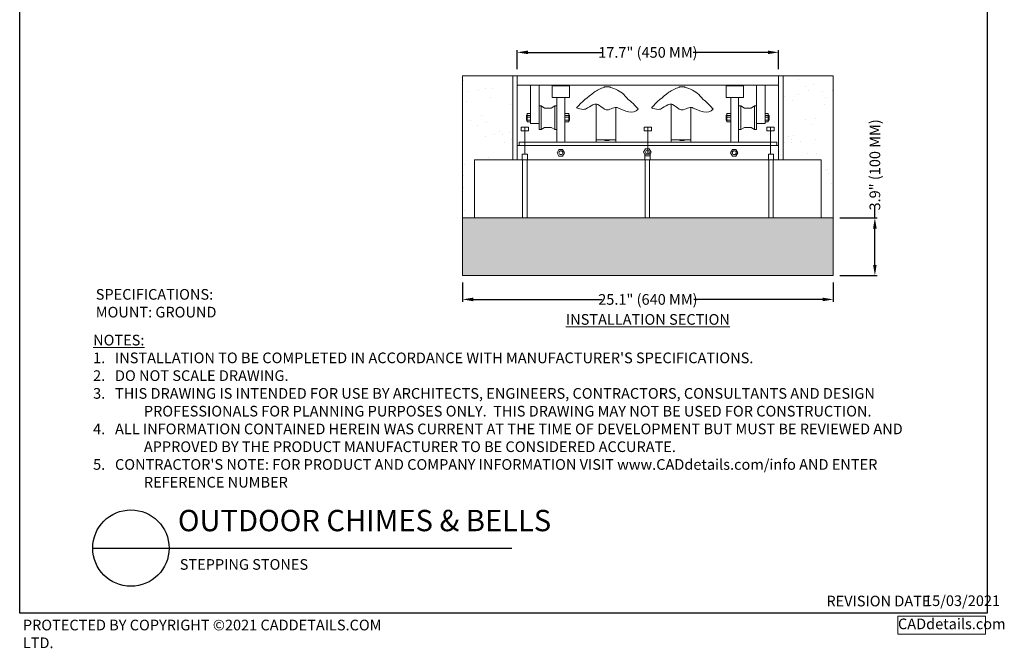
# Model space of a CAD drawing. Units: inches. Extents: x 0 to 220, y -8 to 280.
# Drawn here: x 0 to 220, y -8 to 133 of the extents above; entities that cross this region are included whole.
import ezdxf

# ---------------------------------------------------------------- set-up
doc = ezdxf.new("R2010")
doc.units = ezdxf.units.IN
doc.header["$LTSCALE"] = 10
doc.header["$MEASUREMENT"] = 0
doc.header["$PDMODE"] = 35
doc.layers.get('0').update_dxf_attribs({"linetype": 'CONTINUOUS'})
doc.layers.get('Defpoints').update_dxf_attribs({"linetype": 'CONTINUOUS'})
for name, color, linetype, lineweight in [('5052-LOGO$0$CADdetails-1-ANNO', 41, 'CONTINUOUS', 5), ('CADdetails-1-ANNO', 41, 'CONTINUOUS', 5), ('CADdetails-2-HATCH', 8, 'CONTINUOUS', 5), ('CADdetails-3-FINE', 11, 'CONTINUOUS', 5), ('CADdetails-4-LIGHT', 3, 'CONTINUOUS', 9), ('CADdetails-5-MEDIUM', 4, 'CONTINUOUS', 18), ('CADdetails-6-HEAVY', 6, 'CONTINUOUS', 30)]:
    doc.layers.add(name, color=color, linetype=linetype, lineweight=lineweight)
doc.layers.add('5052-LOGO$0$CADdetails-7-FRAME', color=7, linetype='CONTINUOUS')
doc.styles.add('5052-LOGO$0$CADdetails-DIMENSIONS', font='ARIALN.TTF', dxfattribs={"height": 2.38})
doc.styles.add('5052-LOGO$0$CADdetails-NOTES', font='ARIALN.TTF', dxfattribs={"height": 2.38})
doc.styles.add('CADdetails-DETAILTITLE', font='ARIALN.TTF', dxfattribs={"height": 4.77})
doc.styles.add('CADdetails-DIMENSIONS', font='ARIALN.TTF', dxfattribs={"height": 2.38})
doc.styles.add('CADdetails-NOTES', font='ARIALN.TTF', dxfattribs={"height": 2.38})
doc.dimstyles.new('CADdetails-LEADER', dxfattribs={"dimtxt": 2.38, "dimasz": 2.38, "dimexe": 0.5, "dimexo": 1.5, "dimgap": 1, "dimtad": 0, "dimzin": 0, "dimdsep": 46, "dimtxsty": 'CADdetails-DIMENSIONS', "dimcen": 1, "dimclrd": 256, "dimclre": 256, "dimclrt": 256, "dimadec": 0, "dimazin": 0, "dimtfac": 1, "dimtdec": 4, "dimtofl": 0, "dimtmove": 0, "dimatfit": 3, "dimfxl": 1, "dimtolj": 1, "dimtzin": 0, "dimarcsym": 0})

# ---------------------------------------------------------------- blocks, each defined once
blk = doc.blocks.new('*T9')
at = {"layer": 'Defpoints', "color": 8, "linetype": 'ByBlock', "lineweight": 0, "transparency": 16777216}
for p, q in [((0, 0), (19.6, 0)), ((0, 0), (0, -4)), ((19.6, 0), (19.6, -4)), ((0, -4), (19.6, -4))]:
    blk.add_line(p, q, dxfattribs=at)
at = {"layer": '5052-LOGO$0$CADdetails-1-ANNO', "transparency": 16777216, "insert": (0.06, -2), "char_height": 2.38, "width": 19.4793, "attachment_point": 4, "style": '5052-LOGO$0$CADdetails-NOTES'}
blk.add_mtext('CADdetails.com', dxfattribs=at)
blk = doc.blocks.new('5052-LOGO')
at = {"layer": '5052-LOGO$0$CADdetails-7-FRAME'}
blk.add_lwpolyline([(0, 280), (216, 280), (216, 0), (0, 0)], close=True, dxfattribs=at)
blk.add_blockref('*T9', (196, -0.69))
at = {"layer": '5052-LOGO$0$CADdetails-1-ANNO', "char_height": 2.38, "attachment_point": 1}
for s, width, gutter_width, insert, style in [('REVISION DATE', 24.5006, 11.9, (180.08, 3.91), '5052-LOGO$0$CADdetails-NOTES'), ('15/03/2021', 13.6761, 23.85, (201.88, 3.98), '5052-LOGO$0$CADdetails-DIMENSIONS')]:
    blk.add_mtext_dynamic_manual_height_columns(s, width=width, gutter_width=gutter_width, heights=[0], dxfattribs=dict(at, insert=insert, style=style))
at = {"layer": '5052-LOGO$0$CADdetails-1-ANNO', "insert": (0.71, -1.45), "char_height": 2.38, "width": 82.1295, "attachment_point": 1, "style": '5052-LOGO$0$CADdetails-NOTES'}
blk.add_mtext('PROTECTED BY COPYRIGHT ©2021 CADDETAILS.COM LTD.', dxfattribs=at)
blk = doc.blocks.new('*D6')
at = {"layer": 'CADdetails-1-ANNO', "lineweight": -2, "transparency": 16777216}
for p, q in [((111.06, 121.47), (111.06, 125.74)), ((169.4, 121.47), (169.4, 125.74)), ((113.44, 125.24), (130.11, 125.24)), ((167.02, 125.24), (150.35, 125.24))]:
    blk.add_line(p, q, dxfattribs=at)
at = {"layer": 'CADdetails-1-ANNO', "transparency": 16777216}
for points in [[(113.44, 125.64), (113.44, 124.85), (111.06, 125.24)], [(167.02, 125.64), (167.02, 124.85), (169.4, 125.24)]]:
    blk.add_solid(points, dxfattribs=at)
at = {"layer": 'Defpoints', "color": 0, "transparency": 16777216}
for p in [(169.4, 125.24), (111.06, 119.97), (169.4, 119.97)]:
    blk.add_point(p, dxfattribs=at)
at = {"layer": 'CADdetails-1-ANNO', "transparency": 16777216, "insert": (140.23, 125.24), "char_height": 2.38, "attachment_point": 5, "style": 'CADdetails-DIMENSIONS'}
blk.add_mtext('\\A1;17.7" (450 MM)', dxfattribs=at)
blk = doc.blocks.new('*D7')
at = {"layer": 'CADdetails-1-ANNO', "lineweight": -2, "transparency": 16777216}
for p, q in [((190.9, 88.29), (190.9, 90.67)), ((183.11, 88.29), (191.4, 88.29)), ((190.9, 77.76), (190.9, 85.91)), ((183.11, 75.38), (191.4, 75.38))]:
    blk.add_line(p, q, dxfattribs=at)
at = {"layer": 'CADdetails-1-ANNO', "transparency": 16777216}
for points in [[(190.5, 85.91), (191.29, 85.91), (190.9, 88.29)], [(190.5, 77.76), (191.29, 77.76), (190.9, 75.38)]]:
    blk.add_solid(points, dxfattribs=at)
at = {"layer": 'Defpoints', "color": 0, "transparency": 16777216}
for p in [(181.61, 88.29), (181.61, 75.38), (190.9, 75.38)]:
    blk.add_point(p, dxfattribs=at)
at = {"layer": 'CADdetails-1-ANNO', "transparency": 16777216, "insert": (190.9, 100.12), "char_height": 2.38, "width": 22.4776, "attachment_point": 5, "rotation": 90, "style": 'CADdetails-DIMENSIONS'}
blk.add_mtext('\\A1;3.9" (100 MM)', dxfattribs=at)
blk = doc.blocks.new('*D8')
at = {"layer": 'CADdetails-1-ANNO', "lineweight": -2, "transparency": 16777216}
for p, q in [((98.85, 73.88), (98.85, 69.57)), ((181.61, 73.88), (181.61, 69.57)), ((101.23, 70.07), (130, 70.07)), ((179.23, 70.07), (150.46, 70.07))]:
    blk.add_line(p, q, dxfattribs=at)
at = {"layer": 'CADdetails-1-ANNO', "transparency": 16777216}
for points in [[(101.23, 70.47), (101.23, 69.67), (98.85, 70.07)], [(179.23, 70.47), (179.23, 69.67), (181.61, 70.07)]]:
    blk.add_solid(points, dxfattribs=at)
at = {"layer": 'Defpoints', "color": 0, "transparency": 16777216}
for p in [(98.85, 75.38), (181.61, 75.38), (98.85, 70.07)]:
    blk.add_point(p, dxfattribs=at)
at = {"layer": 'CADdetails-1-ANNO', "transparency": 16777216, "insert": (140.23, 70.07), "char_height": 2.38, "attachment_point": 5, "style": 'CADdetails-DIMENSIONS'}
blk.add_mtext('\\A1;25.1" (640 MM)', dxfattribs=at)

msp = doc.modelspace()

# ---------------------------------------------------------------- hatches: boundary and pattern name
at = {"layer": 'CADdetails-2-HATCH'}
h = msp.add_hatch(dxfattribs=at)
h.set_pattern_fill('AR-SAND', color=256, scale=4)
h.set_pattern_definition([(37.5, (81.9693, -10.284), (-0.25197, 7.7073), [0, -6.08, 0, -6.8, 0, -6.5]), (7.5, (81.969, -10.284), (7.0791, 11.2886), [0, -3.28, 0, -5.48, 0, -2.1]), (327.5, (77.049, -10.284), (12.45657, 0.02264), [0, -2, 0, -7.2, 0, -9.4]), (317.5, (77.049, -10.284), (12.0245, 3.5107), [0, -1, 0, -4.72, 0, -5.4])])
h.paths.add_polyline_path([(98.847, 88.287), (101.518, 88.287), (101.518, 101.226), (110.066, 101.226), (110.066, 119.966), (98.847, 119.966)])
h.paths.add_polyline_path([(170.395, 101.226), (178.943, 101.226), (178.943, 88.287), (181.614, 88.287), (181.614, 119.966), (170.395, 119.966)])
h = msp.add_hatch(dxfattribs=at)
h.set_pattern_fill('AR-SAND', color=256)
h.set_pattern_definition([(37.5, (81.9693, -10.2837), (-0.062993, 1.926824), [0, -1.52, 0, -1.7, 0, -1.625]), (7.5, (81.9693, -10.2837), (1.769777, 2.822146), [0, -0.82, 0, -1.37, 0, -0.525]), (327.5, (80.7393, -10.2837), (3.114142, 0.00566), [0, -0.5, 0, -1.8, 0, -2.35]), (317.5, (80.7393, -10.2837), (3.006127, 0.877676), [0, -0.25, 0, -1.18, 0, -1.35])])
h.paths.add_polyline_path([(181.614, 75.378), (181.614, 88.287), (98.847, 88.287), (98.847, 75.378)])

# ---------------------------------------------------------------- linework, layer by layer
at = {"layer": 'CADdetails-3-FINE', "ltscale": 2}
for p, q in [((130.486, 117.551), (131.776, 117.551)), ((147.212, 117.551), (148.502, 117.551)), ((112.762, 107.751), (112.762, 108.563)), ((112.762, 102.508), (112.762, 107.751)), ((140.208, 107.751), (140.208, 108.563)), ((140.208, 102.508), (140.208, 107.751)), ((167.611, 107.751), (167.611, 108.563)), ((167.611, 102.508), (167.611, 107.751)), ((133.077, 105.744), (128.707, 105.744)), ((149.803, 105.744), (145.433, 105.744))]:
    msp.add_line(p, q, dxfattribs=at)
for points in [[(110.066, 101.226), (111.06, 101.226), (111.06, 119.966), (110.066, 119.966)], [(118.836, 117.739), (122.75, 117.739), (122.75, 115.141), (118.836, 115.141)], [(161.58, 117.739), (157.667, 117.739), (157.667, 115.141), (161.58, 115.141)], [(119.926, 115.141), (119.926, 115.141), (119.926, 105.216), (119.926, 105.216)], [(121.66, 115.141), (121.66, 115.141), (121.66, 105.216), (121.66, 105.216)], [(158.756, 115.141), (158.756, 115.141), (158.756, 105.216), (158.756, 105.216)], [(160.49, 115.141), (160.49, 115.141), (160.49, 105.216), (160.49, 105.216)], [(111.922, 108.563), (113.601, 108.563), (113.601, 107.751), (111.922, 107.751)], [(139.368, 108.563), (141.048, 108.563), (141.048, 107.751), (139.368, 107.751)], [(166.771, 108.563), (168.451, 108.563), (168.451, 107.751), (166.771, 107.751)], [(121.154, 102.091), (121.593, 102.828), (121.154, 103.574), (120.381, 103.574), (119.942, 102.828), (120.381, 102.091)], [(159.872, 102.091), (160.311, 102.828), (159.872, 103.574), (159.099, 103.574), (158.659, 102.828), (159.099, 102.091)]]:
    msp.add_lwpolyline(points, close=True, dxfattribs=at)
for points in [[(113.991, 117.947), (113.991, 109.363), (115.944, 109.363), (115.944, 117.947)], [(166.425, 117.947), (166.425, 109.363), (164.472, 109.363), (164.472, 117.947)], [(115.944, 113.276), (116.409, 113.276), (116.409, 108.011), (115.944, 108.011), (115.944, 109.363)], [(116.409, 113.276), (117.146, 112.79), (118.645, 112.79), (119.461, 113.276)], [(119.926, 113.276), (119.461, 113.276), (119.461, 108.011), (119.926, 108.011), (119.926, 108.011)], [(128.707, 113.698), (128.707, 105.216)], [(133.077, 112.944), (133.077, 105.216)], [(145.433, 113.698), (145.433, 105.216)], [(149.803, 112.944), (149.803, 105.216)], [(160.49, 113.276), (160.955, 113.276), (160.955, 108.011), (160.49, 108.011), (160.49, 108.011)], [(164.007, 113.276), (163.27, 112.79), (161.772, 112.79), (160.955, 113.276)], [(164.472, 113.276), (164.007, 113.276), (164.007, 108.011), (164.472, 108.011), (164.472, 109.363)], [(113.302, 111.306), (113.12, 111.121), (113.12, 110.143), (113.302, 109.919)], [(113.991, 109.734), (113.302, 109.734), (113.302, 111.567), (113.991, 111.567)], [(113.302, 111.179), (113.991, 111.179)], [(113.302, 110.765), (113.991, 110.765)], [(113.302, 110.121), (113.991, 110.121)], [(121.66, 109.734), (122.562, 109.734), (122.562, 111.567), (121.66, 111.567)], [(122.562, 111.179), (121.66, 111.179)], [(122.562, 110.765), (121.66, 110.765)], [(122.562, 110.121), (121.66, 110.121)], [(122.562, 111.306), (122.745, 111.121), (122.745, 110.143), (122.562, 109.919)], [(157.854, 111.306), (157.671, 111.121), (157.671, 110.143), (157.854, 109.919)], [(158.756, 109.734), (157.854, 109.734), (157.854, 111.567), (158.756, 111.567)], [(157.854, 111.179), (158.756, 111.179)], [(157.854, 110.765), (158.756, 110.765)], [(157.854, 110.121), (158.756, 110.121)], [(166.425, 109.734), (167.114, 109.734), (167.114, 111.567), (166.425, 111.567)], [(167.114, 111.179), (166.425, 111.179)], [(167.114, 110.765), (166.425, 110.765)], [(167.114, 110.121), (166.425, 110.121)], [(167.114, 111.306), (167.297, 111.121), (167.297, 110.143), (167.114, 109.919)], [(116.409, 108.011), (117.146, 108.497), (118.645, 108.497), (119.461, 108.011)], [(164.007, 108.011), (163.27, 108.497), (161.772, 108.497), (160.955, 108.011)], [(130.514, 105.744), (130.682, 105.566), (131.547, 105.566), (131.723, 105.744)], [(147.24, 105.744), (147.408, 105.566), (148.273, 105.566), (148.449, 105.744)], [(140.675, 102.508), (140.93, 102.935), (140.491, 103.682), (139.718, 103.682), (139.278, 102.935), (139.558, 102.467)]]:
    msp.add_lwpolyline(points, dxfattribs=at)
for points in [[(124.28, 112.868, -0.04383), (128.208, 116.334, -0.1002462), (130.486, 117.395), (130.486, 117.551)], [(131.776, 117.553), (131.776, 117.411, -0.1369434), (134.859, 115.824, -1.6857879)], [(141.006, 112.868, -0.04383), (144.933, 116.334, -0.1002462), (147.212, 117.395), (147.212, 117.551)], [(148.502, 117.553), (148.502, 117.411, -0.1369434), (151.585, 115.824, -1.6857879)], [(124.28, 112.868, 0.1112966), (125.798, 112.512, 0.1620024), (126.785, 112.831, -0.0770133), (128.38, 113.662, -0.2194561), (129.019, 113.595, -0.0277104), (130.514, 112.586, 0.2515585), (131.41, 112.446, -0.0032123), (132.661, 112.875, -0.1945775), (133.638, 112.817, 0.0454641), (135.916, 111.976, 0.2700111), (138.075, 112.562, 0.0272634), (136.415, 114.281, 0.0162117), (136.127, 114.531, -0.0556716), (134.859, 115.824, 0.1952755)], [(141.006, 112.868, 0.1112966), (142.524, 112.512, 0.1620024), (143.511, 112.831, -0.0770133), (145.106, 113.662, -0.2194561), (145.744, 113.595, -0.0277104), (147.24, 112.586, 0.2515585), (148.136, 112.446, -0.0032123), (149.387, 112.875, -0.1945775), (150.364, 112.817, 0.0454641), (152.642, 111.976, 0.2700111), (154.801, 112.562, 0.0272634), (153.141, 114.281, 0.0162117), (152.853, 114.531, -0.0556716), (151.585, 115.824, 0.1952755)]]:
    msp.add_lwpolyline(points, format="xyb", dxfattribs=at)
for centre in [(140.135, 102.944), (120.798, 102.837), (159.516, 102.837)]:
    msp.add_circle(centre, 0.43, dxfattribs=at)
at = {"layer": 'CADdetails-4-LIGHT'}
for p, q in [((169.401, 104.417), (111.06, 104.417)), ((101.518, 88.287), (101.518, 101.226)), ((178.943, 101.226), (101.518, 101.226)), ((139.558, 102.144), (140.726, 102.144)), ((178.943, 88.287), (178.943, 101.226))]:
    msp.add_line(p, q, dxfattribs=at)
for points in [[(111.06, 119.966), (169.401, 119.966), (169.401, 117.947), (111.06, 117.947)], [(169.401, 101.226), (170.395, 101.226), (170.395, 119.966), (169.401, 119.966)]]:
    msp.add_lwpolyline(points, close=True, dxfattribs=at)
for points in [[(111.501, 104.417), (111.501, 105.216), (168.991, 105.216), (168.991, 104.417)], [(112.178, 101.226), (112.178, 102.508), (113.346, 102.508), (113.346, 101.226)], [(112.274, 101.226), (112.274, 88.287)], [(113.245, 101.226), (113.245, 88.287)], [(139.558, 101.226), (139.558, 102.508), (140.726, 102.508), (140.726, 101.226)], [(139.654, 101.226), (139.654, 88.287)], [(140.625, 101.226), (140.625, 88.287)], [(167.12, 101.226), (167.12, 102.508), (168.288, 102.508), (168.288, 101.226)], [(167.216, 101.226), (167.216, 88.287)], [(168.187, 101.226), (168.187, 88.287)]]:
    msp.add_lwpolyline(points, dxfattribs=at)
at = {"layer": 'CADdetails-5-MEDIUM'}
for p, q in [((110.066, 119.966), (98.847, 119.966)), ((170.395, 119.966), (181.614, 119.966)), ((98.847, 88.287), (181.614, 88.287)), ((181.614, 75.378), (98.847, 75.378))]:
    msp.add_line(p, q, dxfattribs=at)
for points in [[(98.847, 119.966), (98.847, 119.966), (98.847, 75.378)], [(181.614, 119.966), (181.614, 119.966), (181.614, 75.378)]]:
    msp.add_lwpolyline(points, dxfattribs=at)
at = {"layer": 'CADdetails-6-HEAVY'}
msp.add_line((16.299, 14.538), (109.887, 14.538), dxfattribs=at)
msp.add_circle((24.826, 14.538), 8.527, dxfattribs=at)

# ---------------------------------------------------------------- block references
msp.add_blockref('5052-LOGO', (0, 0))

# ---------------------------------------------------------------- texts
at = {"layer": 'CADdetails-1-ANNO', "char_height": 2.38, "style": 'CADdetails-NOTES'}
for s, width, insert, attachment_point in [('{\\fArial Narrow|b1|i0|c0|p34;SPECIFICATIONS:\\PMOUNT:} GROUND', 107.91987, (16.984, 72.394), 1), ('{\\LINSTALLATION SECTION}', 42.2192, (140.231, 66.8), 2)]:
    msp.add_mtext_dynamic_manual_height_columns(s, width=width, gutter_width=11.9, heights=[0], dxfattribs=dict(at, insert=insert, attachment_point=attachment_point))
at = {"layer": 'CADdetails-1-ANNO', "insert": (16.388, 28.058), "char_height": 2.38, "width": 185.64647, "attachment_point": 7, "style": 'CADdetails-NOTES'}
msp.add_mtext("{\\LNOTES:} \\P1.   INSTALLATION TO BE COMPLETED IN ACCORDANCE WITH MANUFACTURER'S SPECIFICATIONS. \\P2.   DO NOT SCALE DRAWING.\\P\\pi-4.76,l4.76;3.   THIS DRAWING IS INTENDED FOR USE BY ARCHITECTS, ENGINEERS, CONTRACTORS, CONSULTANTS AND DESIGN PROFESSIONALS FOR PLANNING PURPOSES ONLY.  THIS DRAWING MAY NOT BE USED FOR CONSTRUCTION.\\P\\pt45.22;4.   ALL INFORMATION CONTAINED HEREIN WAS CURRENT AT THE TIME OF DEVELOPMENT BUT MUST BE REVIEWED AND APPROVED BY THE PRODUCT MANUFACTURER TO BE CONSIDERED ACCURATE.\\P\\ptz;5.   CONTRACTOR'S NOTE: FOR PRODUCT AND COMPANY INFORMATION VISIT www.CADdetails.com/info AND ENTER\\P\\pi4.76,l0;REFERENCE NUMBER ", dxfattribs=at)
at = {"layer": 'CADdetails-5-MEDIUM', "insert": (35.735, 12.085), "char_height": 2.38, "width": 54.18315, "attachment_point": 1, "style": 'CADdetails-NOTES'}
msp.add_mtext('STEPPING STONES', dxfattribs=at)
at = {"layer": 'CADdetails-6-HEAVY', "insert": (35.316, 16.819), "char_height": 4.77, "width": 109.90197, "attachment_point": 7, "style": 'CADdetails-DETAILTITLE'}
msp.add_mtext('OUTDOOR CHIMES & BELLS', dxfattribs=at)

# ---------------------------------------------------------------- dimensions: what is measured, and where the dimension line sits
at = {"layer": 'CADdetails-1-ANNO'}
for base, p1, p2, text, picture, middle in [((169.401, 125.245), (111.06, 119.966), (169.401, 119.966), '17.7" (450 MM)', '*D6', (140.231, 125.245)), ((98.847, 70.07), (181.614, 75.378), (98.847, 75.378), '25.1" (640 MM)', '*D8', (140.231, 70.07))]:
    dim = msp.add_linear_dim(base=base, p1=p1, p2=p2, text=text, dimstyle='CADdetails-LEADER', dxfattribs=at)
    dim.commit()
    dim.dimension.update_dxf_attribs({"geometry": picture, "text_midpoint": middle})
dim = msp.add_linear_dim(base=(190.895, 75.378), p1=(181.614, 88.287), p2=(181.614, 75.378), angle=90, text='3.9" (100 MM)', dimstyle='CADdetails-LEADER', dxfattribs=at)
dim.commit()
dim.dimension.update_dxf_attribs({"geometry": '*D7', "text_midpoint": (190.895, 100.12), "dimtype": 160})

doc.saveas('drawing.dxf')
